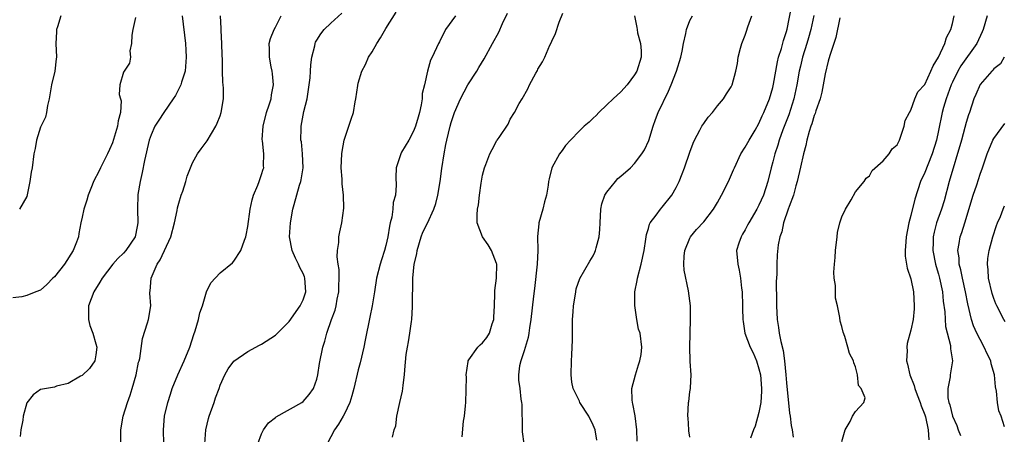
# Model space of a CAD drawing. Units: inches. Extents: x 2613000 to 2616000, y 1533000 to 1536000.
# Drawn here: x 2613350 to 2613493, y 1533740 to 1533800 of the extents above; entities that cross this region are included whole.
import ezdxf

# ---------------------------------------------------------------- set-up
doc = ezdxf.new("R2010")
doc.units = ezdxf.units.IN
doc.header["$MEASUREMENT"] = 0
doc.layers.add('LD26131533_2ft', color=9, linetype='Continuous')

msp = doc.modelspace()

# ---------------------------------------------------------------- linework, layer by layer
at = {"layer": 'LD26131533_2ft'}
for points, elevation in [([(2613447, 1533739.94), (2613446.87, 1533740.87), (2613446.85, 1533741), (2613446.74, 1533742.74), (2613446.7, 1533743), (2613446.82, 1533745), (2613446.86, 1533745.14), (2613447, 1533746.54), (2613447.11, 1533747), (2613447.08, 1533747.08), (2613447.17, 1533749), (2613447.06, 1533750.94), (2613447.03, 1533751.03), (2613447, 1533753), (2613447.1, 1533757), (2613447.08, 1533759), (2613446.82, 1533761.18), (2613446.15, 1533764.15), (2613446.12, 1533765), (2613446.17, 1533766.17), (2613446.25, 1533767), (2613447, 1533768.81), (2613447.09, 1533769), (2613447.97, 1533770.03), (2613449, 1533771.16), (2613450.43, 1533773), (2613451, 1533773.95), (2613451.59, 1533775), (2613452.58, 1533777), (2613453.33, 1533778.67), (2613453.46, 1533779), (2613454.39, 1533781), (2613455, 1533781.95), (2613455.56, 1533783), (2613456.43, 1533784.43), (2613457, 1533785.41), (2613457.48, 1533786.52), (2613457.71, 1533787), (2613458.51, 1533789), (2613459, 1533790.6), (2613459.12, 1533791.12), (2613459.67, 1533794.33), (2613459.85, 1533795), (2613460.27, 1533796.27), (2613460.55, 1533797.45), (2613461, 1533798.74), (2613461.09, 1533799.09), (2613461.69, 1533802.31)], 7942), ([(2613366.75, 1533800.75), (2613366.37, 1533799), (2613366.22, 1533798.22), (2613366.15, 1533797), (2613365.91, 1533795.91), (2613366.01, 1533795), (2613365.87, 1533794.13), (2613365.08, 1533793), (2613365, 1533792.86), (2613364.46, 1533791), (2613364.38, 1533789.62), (2613364.58, 1533789), (2613364.67, 1533788.67), (2613364.55, 1533787), (2613364.23, 1533785.77), (2613364.15, 1533785), (2613363.39, 1533782.61), (2613363, 1533781.65), (2613362.69, 1533781), (2613361.67, 1533779), (2613361.46, 1533778.54), (2613360.68, 1533777), (2613360.46, 1533776.46), (2613359.9, 1533775), (2613359.72, 1533774.28), (2613359.28, 1533773), (2613359, 1533771.81), (2613358.83, 1533771), (2613358.53, 1533769.47), (2613358.47, 1533769), (2613358.19, 1533768.19), (2613357.73, 1533767), (2613356.44, 1533765), (2613355, 1533763.19), (2613354.79, 1533763), (2613353.91, 1533762.09), (2613353, 1533761.25), (2613352.32, 1533761), (2613351, 1533760.46), (2613350.28, 1533760.28), (2613349, 1533760.13)], 7966), ([(2613355.93, 1533801), (2613355.43, 1533799.43), (2613355.32, 1533799), (2613355.32, 1533798.68), (2613355.19, 1533797), (2613355.29, 1533795), (2613355.24, 1533794.76), (2613355.05, 1533793), (2613354.57, 1533791), (2613354.26, 1533789), (2613354.02, 1533788.02), (2613353.88, 1533787), (2613353.7, 1533786.3), (2613353, 1533784.85), (2613352.41, 1533783), (2613352.2, 1533781.8), (2613352.04, 1533781), (2613351.79, 1533779), (2613351.66, 1533778.34), (2613351.45, 1533777), (2613351, 1533774.83), (2613349.94, 1533773)], 7968), ([(2613373.5, 1533801), (2613373.98, 1533797), (2613374.04, 1533796.04), (2613374.09, 1533795), (2613373.91, 1533793), (2613373.41, 1533791.41), (2613373.3, 1533791), (2613373, 1533790.41), (2613372.52, 1533789.48), (2613372.21, 1533789), (2613370.83, 1533787), (2613370.11, 1533785.89), (2613369.56, 1533785), (2613369, 1533783.75), (2613368.73, 1533783), (2613368.06, 1533780.06), (2613367.72, 1533778.28), (2613367.41, 1533777), (2613367.1, 1533775.1), (2613367.03, 1533773), (2613367.1, 1533771), (2613367, 1533770.47), (2613366.67, 1533769), (2613365.34, 1533767), (2613365, 1533766.61), (2613364.17, 1533765.83), (2613363.48, 1533765), (2613361.94, 1533763), (2613361.6, 1533762.4), (2613360.71, 1533761), (2613359.95, 1533759), (2613359.94, 1533757), (2613360.14, 1533756.14), (2613360.55, 1533755), (2613361, 1533753.46), (2613361.12, 1533753), (2613361, 1533751.89), (2613360.84, 1533751), (2613360.1, 1533749.9), (2613359, 1533748.9), (2613358.8, 1533748.8), (2613357, 1533747.72), (2613355.32, 1533747.32), (2613355, 1533747.22), (2613353, 1533746.84), (2613351.92, 1533746.08), (2613351, 1533744.92), (2613350.47, 1533743), (2613350.43, 1533742.43), (2613350.14, 1533741), (2613350.04, 1533740.04)], 7964), ([(2613364.61, 1533739), (2613364.61, 1533740.61), (2613364.63, 1533741), (2613364.96, 1533743), (2613365.57, 1533745), (2613365.95, 1533746.05), (2613366.26, 1533747), (2613366.86, 1533749), (2613367.2, 1533750.8), (2613367.27, 1533751), (2613367.37, 1533751.37), (2613367.74, 1533754.26), (2613368.5, 1533756.5), (2613368.61, 1533757), (2613368.95, 1533759), (2613368.8, 1533760.8), (2613368.82, 1533761), (2613368.87, 1533761.13), (2613369.01, 1533763), (2613369.86, 1533765), (2613370.33, 1533765.67), (2613371.84, 1533769), (2613372.38, 1533771), (2613372.78, 1533772.78), (2613372.82, 1533773.18), (2613373, 1533773.85), (2613373.37, 1533775), (2613373.61, 1533775.61), (2613374.04, 1533777), (2613374.24, 1533777.76), (2613374.7, 1533779), (2613375, 1533779.68), (2613375.72, 1533781), (2613376.27, 1533781.73), (2613377.11, 1533782.89), (2613378.36, 1533785), (2613378.56, 1533785.44), (2613379, 1533786.51), (2613379.16, 1533787), (2613379.46, 1533789), (2613379.47, 1533790.53), (2613379.44, 1533791), (2613379.38, 1533791.38), (2613379.33, 1533793), (2613379.33, 1533794.67), (2613379.29, 1533795.29), (2613379.26, 1533797), (2613379.14, 1533798.86), (2613379.15, 1533799.15), (2613379.03, 1533801)], 7962), ([(2613370.85, 1533739), (2613370.79, 1533741), (2613370.94, 1533743), (2613371.4, 1533745), (2613371.81, 1533746.19), (2613372.07, 1533747), (2613372.89, 1533749), (2613373.8, 1533751), (2613374.59, 1533753), (2613375.17, 1533754.83), (2613375.38, 1533755.38), (2613375.86, 1533757), (2613376.05, 1533757.95), (2613376.44, 1533759), (2613377, 1533761.03), (2613377.67, 1533762.33), (2613379, 1533763.78), (2613380.77, 1533765.23), (2613381, 1533765.47), (2613381.99, 1533767), (2613382.5, 1533768.5), (2613382.72, 1533769), (2613382.78, 1533769.22), (2613383, 1533770.47), (2613383.33, 1533773), (2613383.64, 1533774.36), (2613383.83, 1533775), (2613384.45, 1533776.45), (2613384.64, 1533777), (2613384.72, 1533777.28), (2613385, 1533778.02), (2613385.22, 1533778.78), (2613385.31, 1533779), (2613385.29, 1533779.29), (2613385.31, 1533781), (2613385.11, 1533782.89), (2613385.08, 1533783.08), (2613385.2, 1533785), (2613385.72, 1533787), (2613386.11, 1533788.11), (2613386.38, 1533789), (2613386.44, 1533789.56), (2613386.72, 1533791), (2613386.59, 1533792.59), (2613386.52, 1533793), (2613386.39, 1533793.61), (2613386.13, 1533795), (2613386.15, 1533796.15), (2613386.09, 1533797), (2613386.28, 1533797.72), (2613386.8, 1533799), (2613387, 1533799.34), (2613387.84, 1533801)], 7960), ([(2613376.78, 1533739), (2613376.94, 1533741), (2613377.32, 1533742.68), (2613377.41, 1533743), (2613378.12, 1533745), (2613378.33, 1533745.67), (2613378.83, 1533747), (2613379, 1533747.51), (2613379.68, 1533749), (2613380.14, 1533749.86), (2613381, 1533750.95), (2613383, 1533752.35), (2613384.71, 1533753.29), (2613385, 1533753.41), (2613387, 1533754.71), (2613389, 1533756.72), (2613390.58, 1533759), (2613391, 1533759.85), (2613391.39, 1533761), (2613391.27, 1533763), (2613391.2, 1533763.2), (2613391, 1533763.66), (2613390.52, 1533764.52), (2613390.34, 1533765), (2613389.9, 1533765.9), (2613389.42, 1533767), (2613389.04, 1533769), (2613389.18, 1533771), (2613389.53, 1533773), (2613389.69, 1533773.69), (2613390.49, 1533776.49), (2613390.68, 1533777), (2613390.74, 1533777.26), (2613391, 1533779), (2613390.93, 1533781), (2613390.75, 1533782.75), (2613390.7, 1533783), (2613390.73, 1533784.73), (2613390.71, 1533785), (2613391.13, 1533787.13), (2613391.59, 1533789), (2613391.9, 1533791), (2613392.01, 1533792.01), (2613392.07, 1533793), (2613392.11, 1533793.89), (2613392.25, 1533795), (2613392.68, 1533796.68), (2613392.74, 1533797), (2613392.82, 1533797.18), (2613393, 1533797.5), (2613393.59, 1533798.41), (2613394.06, 1533799), (2613395, 1533799.92), (2613396.62, 1533801.38)], 7958), ([(2613384.45, 1533739), (2613385, 1533740.46), (2613385.28, 1533741), (2613385.99, 1533742.01), (2613387, 1533742.8), (2613387.1, 1533742.9), (2613390.84, 1533745), (2613391, 1533745.11), (2613391.86, 1533746.14), (2613392.53, 1533747), (2613393, 1533748.37), (2613393.14, 1533749), (2613393.36, 1533750.64), (2613393.84, 1533753), (2613394.15, 1533753.85), (2613394.42, 1533755), (2613395.1, 1533757), (2613395.64, 1533758.36), (2613395.78, 1533759), (2613395.94, 1533759.94), (2613396.18, 1533761), (2613396.16, 1533761.84), (2613396.23, 1533763), (2613396.24, 1533764.24), (2613396.07, 1533765), (2613395.92, 1533766.08), (2613395.99, 1533767), (2613396.17, 1533768.17), (2613396.2, 1533769), (2613396.31, 1533769.69), (2613396.61, 1533771), (2613396.88, 1533773.12), (2613396.84, 1533775), (2613396.65, 1533776.65), (2613396.66, 1533777.34), (2613396.53, 1533779), (2613396.6, 1533781), (2613396.64, 1533781.36), (2613396.96, 1533783), (2613397, 1533783.14), (2613397.65, 1533785), (2613397.95, 1533786.05), (2613398.28, 1533787), (2613398.53, 1533788.53), (2613398.63, 1533789), (2613398.91, 1533790.91), (2613399, 1533791.26), (2613399.52, 1533793), (2613400.03, 1533793.97), (2613400.46, 1533795), (2613401, 1533795.81), (2613401.68, 1533797), (2613402.2, 1533797.8), (2613403, 1533799.19), (2613404.46, 1533801.54)], 7956), ([(2613413.05, 1533801), (2613411.62, 1533799), (2613410.76, 1533797.24), (2613410.6, 1533797), (2613409.69, 1533795), (2613409.44, 1533794.56), (2613409, 1533792.99), (2613408.58, 1533791), (2613408.26, 1533789.74), (2613408.26, 1533789), (2613408.12, 1533788.12), (2613407.86, 1533787), (2613407.68, 1533786.32), (2613407.27, 1533785), (2613407, 1533784.28), (2613406.29, 1533783), (2613405.27, 1533781.27), (2613405.13, 1533781), (2613404.47, 1533779), (2613404.41, 1533777.59), (2613404.48, 1533776.48), (2613404.37, 1533775), (2613404.06, 1533773.94), (2613403.99, 1533773), (2613403.83, 1533771.83), (2613403.61, 1533771), (2613403.49, 1533770.51), (2613403.29, 1533769), (2613403, 1533767.72), (2613402.81, 1533767), (2613402.34, 1533765.66), (2613402.14, 1533765), (2613401.65, 1533763), (2613401.35, 1533761), (2613401.02, 1533759), (2613400.67, 1533757.33), (2613400, 1533754), (2613399.79, 1533753), (2613399.26, 1533750.74), (2613399, 1533749.72), (2613398.35, 1533747), (2613398.06, 1533745.94), (2613397.76, 1533745), (2613397, 1533743.34), (2613396.82, 1533743), (2613396.15, 1533741.85), (2613395.55, 1533741), (2613394.48, 1533739)], 7954), ([(2613403.94, 1533739.94), (2613404.2, 1533741), (2613404.41, 1533741.59), (2613404.59, 1533743), (2613405.02, 1533745), (2613405.38, 1533746.62), (2613405.44, 1533747), (2613405.48, 1533747.48), (2613405.7, 1533749), (2613405.72, 1533749.72), (2613405.95, 1533751.95), (2613406.1, 1533753), (2613406.25, 1533753.75), (2613406.46, 1533755), (2613406.69, 1533756.69), (2613406.75, 1533757), (2613406.84, 1533758.84), (2613406.86, 1533759), (2613406.86, 1533760.86), (2613406.89, 1533761.11), (2613406.9, 1533763), (2613407.09, 1533765), (2613407.46, 1533766.54), (2613407.5, 1533767), (2613408.1, 1533769), (2613408.36, 1533769.64), (2613409, 1533770.96), (2613409.94, 1533773), (2613410.2, 1533773.8), (2613410.53, 1533775), (2613410.85, 1533777), (2613411.1, 1533778.9), (2613411.41, 1533781), (2613411.66, 1533782.34), (2613411.81, 1533783), (2613412.31, 1533785), (2613412.46, 1533785.54), (2613412.93, 1533787), (2613413.79, 1533789), (2613414.87, 1533791), (2613416.17, 1533793), (2613416.47, 1533793.53), (2613417.24, 1533794.76), (2613418.44, 1533797), (2613419.35, 1533798.65), (2613419.89, 1533799.89), (2613420.6, 1533801.4)], 7952), ([(2613414.01, 1533740.01), (2613414.25, 1533742.25), (2613414.37, 1533743), (2613414.51, 1533744.51), (2613414.57, 1533745), (2613414.64, 1533748.64), (2613414.62, 1533749), (2613414.91, 1533750.91), (2613414.91, 1533751), (2613415, 1533751.17), (2613416.29, 1533753), (2613416.65, 1533753.35), (2613417, 1533753.61), (2613417.6, 1533754.4), (2613418.01, 1533755), (2613418.38, 1533756.38), (2613418.61, 1533757), (2613418.64, 1533757.36), (2613418.69, 1533759), (2613418.78, 1533760.78), (2613418.78, 1533761.22), (2613419.01, 1533763.01), (2613419.03, 1533765), (2613419, 1533765.13), (2613418.3, 1533767), (2613417.82, 1533767.82), (2613416.98, 1533769), (2613416.22, 1533771), (2613416.19, 1533772.19), (2613416.27, 1533773), (2613416.39, 1533773.61), (2613416.52, 1533775), (2613416.77, 1533776.77), (2613417, 1533777.91), (2613417.28, 1533779), (2613417.47, 1533779.47), (2613418.06, 1533781), (2613418.36, 1533781.64), (2613419.06, 1533782.94), (2613419.12, 1533783), (2613419.38, 1533783.38), (2613420.67, 1533785.33), (2613421, 1533786.04), (2613421.61, 1533787), (2613422.3, 1533788.3), (2613422.74, 1533789), (2613423.56, 1533790.44), (2613423.79, 1533791), (2613424.68, 1533792.68), (2613424.92, 1533793.08), (2613425, 1533793.27), (2613425.66, 1533794.34), (2613425.98, 1533795), (2613426.73, 1533796.73), (2613426.91, 1533797.09), (2613427, 1533797.34), (2613427.55, 1533798.45), (2613428.09, 1533800.09), (2613428.59, 1533801.41)], 7950), ([(2613438.97, 1533801), (2613439.32, 1533799.32), (2613439.36, 1533799), (2613439.44, 1533798.56), (2613439.87, 1533797), (2613439.94, 1533795.94), (2613439.93, 1533795), (2613439.31, 1533793), (2613439, 1533792.46), (2613437.9, 1533791), (2613437, 1533790.01), (2613435.89, 1533789), (2613435, 1533788.09), (2613433.8, 1533787), (2613433.44, 1533786.56), (2613433, 1533786.18), (2613432.4, 1533785.6), (2613431.69, 1533785), (2613431, 1533784.36), (2613429.71, 1533783), (2613429, 1533782.21), (2613428.51, 1533781.49), (2613428.11, 1533781), (2613427.01, 1533778.99), (2613426.61, 1533777.39), (2613426.53, 1533777), (2613426.48, 1533776.48), (2613426.24, 1533775), (2613425.96, 1533774.04), (2613425.73, 1533773), (2613425.15, 1533771), (2613425.12, 1533770.88), (2613424.96, 1533769.04), (2613424.98, 1533767), (2613424.88, 1533765), (2613424.5, 1533761.5), (2613424.36, 1533760.36), (2613423.97, 1533757), (2613423.78, 1533755.78), (2613423.69, 1533755), (2613423.6, 1533754.4), (2613423, 1533752.44), (2613422.52, 1533751), (2613422.31, 1533750.31), (2613422.17, 1533749), (2613422.21, 1533748.21), (2613422.38, 1533747), (2613422.55, 1533745.45), (2613422.64, 1533745), (2613422.67, 1533744.67), (2613422.74, 1533741), (2613422.73, 1533740.73), (2613422.97, 1533739)], 7948), ([(2613433.54, 1533739.54), (2613433.28, 1533741), (2613433, 1533741.71), (2613432.37, 1533743), (2613431.08, 1533745), (2613431, 1533745.15), (2613430.1, 1533747), (2613429.93, 1533747.93), (2613429.8, 1533749), (2613429.85, 1533751), (2613429.89, 1533751.89), (2613429.97, 1533753), (2613430, 1533754), (2613430.01, 1533757), (2613430.09, 1533758.09), (2613430.13, 1533759), (2613430.39, 1533760.39), (2613430.47, 1533761), (2613430.55, 1533761.45), (2613431.05, 1533762.95), (2613432.53, 1533765.47), (2613433, 1533766.21), (2613433.25, 1533766.75), (2613433.34, 1533767), (2613433.41, 1533767.41), (2613433.85, 1533769), (2613433.98, 1533770.02), (2613434, 1533771), (2613434.11, 1533773), (2613434.25, 1533773.75), (2613434.7, 1533775), (2613435, 1533775.45), (2613436.21, 1533777), (2613436.58, 1533777.42), (2613437, 1533777.76), (2613438.4, 1533779), (2613439, 1533779.59), (2613440.06, 1533781), (2613440.41, 1533781.59), (2613441.05, 1533782.95), (2613441.67, 1533785), (2613442.01, 1533785.99), (2613442.42, 1533787), (2613443.92, 1533790.08), (2613444.31, 1533791), (2613445.07, 1533793), (2613445.68, 1533795), (2613445.88, 1533795.88), (2613446.08, 1533797), (2613446.43, 1533798.43), (2613446.51, 1533799), (2613447, 1533800.32), (2613447.36, 1533801)], 7946), ([(2613439.35, 1533739.35), (2613439.33, 1533741), (2613439.06, 1533743.06), (2613438.76, 1533744.76), (2613438.68, 1533745), (2613438.62, 1533745.38), (2613438.61, 1533747), (2613439.13, 1533749), (2613439.56, 1533750.44), (2613439.77, 1533751), (2613439.94, 1533751.94), (2613440.04, 1533753), (2613439.78, 1533755), (2613439.58, 1533755.58), (2613439.33, 1533757), (2613439.03, 1533759.03), (2613439.04, 1533761), (2613439.36, 1533762.64), (2613439.41, 1533763), (2613439.95, 1533765), (2613440.38, 1533767), (2613440.64, 1533768.64), (2613440.7, 1533769.3), (2613441, 1533770.18), (2613441.16, 1533770.84), (2613441.25, 1533771), (2613442.11, 1533772.11), (2613442.75, 1533773), (2613443, 1533773.26), (2613444.38, 1533775), (2613445, 1533776.11), (2613445.45, 1533777), (2613445.87, 1533778.13), (2613446.24, 1533779), (2613447, 1533781.23), (2613447.46, 1533782.54), (2613447.68, 1533783), (2613448.45, 1533784.45), (2613448.73, 1533785), (2613449, 1533785.42), (2613449.67, 1533786.33), (2613450.25, 1533787), (2613451, 1533787.94), (2613451.87, 1533789), (2613452.31, 1533789.69), (2613453, 1533790.72), (2613453.14, 1533791), (2613453.67, 1533793), (2613453.9, 1533794.1), (2613454.01, 1533795), (2613454.34, 1533796.34), (2613454.52, 1533797), (2613455, 1533798.21), (2613455.21, 1533798.79), (2613455.4, 1533799.4), (2613455.98, 1533801)], 7944), ([(2613464.93, 1533801.07), (2613464.5, 1533799), (2613464.18, 1533797.82), (2613463.95, 1533797), (2613463.32, 1533795), (2613463, 1533793.71), (2613462.84, 1533793), (2613462.5, 1533791), (2613462.07, 1533789), (2613461.34, 1533786.66), (2613460.47, 1533784.47), (2613459.93, 1533783), (2613459.74, 1533782.26), (2613459.28, 1533781), (2613459, 1533779.83), (2613458.77, 1533779), (2613458.3, 1533777), (2613457.65, 1533775), (2613457, 1533773.56), (2613456.69, 1533773), (2613455.51, 1533771), (2613455.35, 1533770.65), (2613455, 1533769.99), (2613454.64, 1533769.36), (2613454.4, 1533769), (2613454.08, 1533768.08), (2613453.77, 1533767), (2613453.93, 1533765), (2613454.15, 1533764.15), (2613454.33, 1533763), (2613454.48, 1533761.52), (2613454.56, 1533761), (2613454.63, 1533759), (2613454.62, 1533758.62), (2613454.66, 1533757), (2613454.69, 1533756.69), (2613454.97, 1533755), (2613455.71, 1533753), (2613456.17, 1533752.17), (2613456.63, 1533751), (2613457, 1533749.84), (2613457.2, 1533749), (2613457.38, 1533747), (2613457.39, 1533746.61), (2613457.27, 1533745), (2613457, 1533743.52), (2613456.45, 1533741.55), (2613456.22, 1533741), (2613455.79, 1533739.79)], 7940), ([(2613468.73, 1533800.73), (2613468.13, 1533797.87), (2613467.24, 1533795.24), (2613467, 1533794.44), (2613466.58, 1533792.58), (2613466.08, 1533789.92), (2613465.84, 1533789), (2613465.25, 1533787.25), (2613465.15, 1533786.85), (2613465, 1533786.54), (2613464.66, 1533785.34), (2613464.51, 1533785), (2613464.26, 1533784.26), (2613463.92, 1533783), (2613463.78, 1533782.22), (2613463.45, 1533781), (2613463, 1533779.07), (2613462.55, 1533777), (2613462.35, 1533776.35), (2613461.99, 1533775), (2613461.36, 1533773.36), (2613461.25, 1533773), (2613460.55, 1533771), (2613460.29, 1533769.71), (2613460.01, 1533769), (2613459.8, 1533767.8), (2613459.63, 1533766.37), (2613459.58, 1533765), (2613459.58, 1533763.58), (2613459.51, 1533762.49), (2613459.56, 1533759.56), (2613459.56, 1533759), (2613459.64, 1533757), (2613459.83, 1533755.83), (2613459.94, 1533755), (2613460.17, 1533753.83), (2613460.5, 1533752.5), (2613460.72, 1533751), (2613460.91, 1533749), (2613461, 1533747.85), (2613461.43, 1533743.43), (2613461.5, 1533743), (2613461.66, 1533741.66), (2613461.8, 1533741), (2613461.96, 1533739.96)], 7938), ([(2613469, 1533739.31), (2613469.47, 1533741), (2613470.22, 1533742.22), (2613470.53, 1533743), (2613471, 1533743.69), (2613472.18, 1533745), (2613472.36, 1533745.64), (2613471.78, 1533747), (2613471.43, 1533747.43), (2613471.27, 1533749), (2613471, 1533750.15), (2613470.72, 1533750.72), (2613470.68, 1533751), (2613470.09, 1533752.09), (2613469.89, 1533753), (2613469.44, 1533754.56), (2613469.18, 1533755.18), (2613469, 1533755.99), (2613468.75, 1533756.75), (2613468.72, 1533757.28), (2613468.37, 1533759), (2613468.1, 1533760.1), (2613468.07, 1533761), (2613468.06, 1533761.94), (2613467.9, 1533763), (2613467.86, 1533763.86), (2613467.92, 1533765), (2613468.01, 1533765.99), (2613468.06, 1533767), (2613468.3, 1533769), (2613468.39, 1533769.61), (2613468.72, 1533771), (2613469, 1533771.89), (2613469.53, 1533773), (2613470.35, 1533774.35), (2613471, 1533775.52), (2613472.21, 1533777), (2613472.53, 1533777.47), (2613473, 1533777.82), (2613473.4, 1533778.6), (2613475, 1533779.97), (2613475.83, 1533781), (2613476.27, 1533781.73), (2613477, 1533782.32), (2613477.34, 1533783), (2613477.56, 1533783.56), (2613478.03, 1533785), (2613478.18, 1533785.82), (2613478.81, 1533787), (2613479, 1533787.32), (2613479.58, 1533789), (2613479.99, 1533790.01), (2613481, 1533791.07), (2613481.9, 1533793), (2613482.22, 1533793.78), (2613482.98, 1533795), (2613483.9, 1533797), (2613484.16, 1533797.84), (2613484.77, 1533799), (2613485, 1533799.91), (2613485.25, 1533801)], 7936), ([(2613490.06, 1533801), (2613489.45, 1533799), (2613489.32, 1533798.68), (2613488.54, 1533797), (2613486.24, 1533793.76), (2613485.81, 1533793), (2613485, 1533791.38), (2613484.83, 1533791), (2613484.35, 1533789.65), (2613484.1, 1533789), (2613483.73, 1533787.73), (2613483.54, 1533787), (2613483, 1533784.41), (2613482.69, 1533783), (2613482.07, 1533781), (2613481.43, 1533779.43), (2613481, 1533778.31), (2613480.4, 1533777), (2613479.56, 1533774.44), (2613479, 1533772.05), (2613478.71, 1533771), (2613478.32, 1533769), (2613478.24, 1533768.24), (2613478.19, 1533767), (2613478.19, 1533766.19), (2613478.38, 1533765), (2613478.45, 1533764.45), (2613479, 1533762.88), (2613479.37, 1533761), (2613479.49, 1533759), (2613479.46, 1533758.54), (2613479.32, 1533757), (2613479, 1533755.47), (2613478.47, 1533753.53), (2613478.41, 1533753), (2613478.45, 1533752.45), (2613478.37, 1533751), (2613478.52, 1533750.52), (2613478.82, 1533749), (2613479.46, 1533747.46), (2613479.56, 1533747), (2613479.9, 1533746.1), (2613480.35, 1533745), (2613480.5, 1533744.5), (2613481, 1533743.19), (2613481.09, 1533742.91), (2613481.51, 1533741), (2613481.59, 1533739.59)], 7934), ([(2613492.52, 1533795), (2613491.95, 1533794.05), (2613491, 1533793.3), (2613490.87, 1533793.13), (2613490.73, 1533793), (2613489, 1533791.03), (2613488.4, 1533789.6), (2613488.12, 1533789), (2613487.46, 1533787), (2613487.33, 1533786.67), (2613487, 1533785.57), (2613486.81, 1533784.81), (2613486.3, 1533783), (2613484.56, 1533777), (2613483.79, 1533774.21), (2613483.43, 1533773), (2613482.72, 1533771), (2613482.35, 1533769.65), (2613482.22, 1533769), (2613482.22, 1533768.22), (2613482.18, 1533767), (2613482.57, 1533765), (2613482.66, 1533764.66), (2613483, 1533763.58), (2613483.16, 1533763), (2613483.57, 1533761), (2613483.67, 1533759.67), (2613483.89, 1533758.11), (2613484, 1533756), (2613484.75, 1533753.25), (2613484.75, 1533753), (2613484.74, 1533752.74), (2613485.03, 1533751), (2613484.73, 1533749.27), (2613484.69, 1533749), (2613484.69, 1533748.69), (2613484.34, 1533747), (2613484.34, 1533745.66), (2613484.48, 1533745), (2613484.62, 1533744.62), (2613485, 1533742.98), (2613485.63, 1533741.63), (2613485.85, 1533741), (2613486.2, 1533740.2)], 7932), ([(2613492.55, 1533741.45), (2613492.05, 1533743), (2613491.75, 1533743.75), (2613491.53, 1533745), (2613491.38, 1533746.62), (2613491.23, 1533747.23), (2613491.09, 1533749), (2613490.6, 1533750.6), (2613490.56, 1533751), (2613490.02, 1533752.02), (2613489.62, 1533753), (2613489, 1533754.12), (2613488.54, 1533755), (2613488.08, 1533756.08), (2613487.76, 1533757), (2613487.25, 1533759.25), (2613486.92, 1533761), (2613486.46, 1533763), (2613486.22, 1533764.22), (2613485.98, 1533765), (2613485.96, 1533765.96), (2613485.79, 1533767), (2613486, 1533768), (2613486.14, 1533769), (2613486.37, 1533769.63), (2613486.8, 1533771), (2613488, 1533775), (2613488.52, 1533776.52), (2613489, 1533778.07), (2613489.34, 1533779), (2613490.03, 1533781), (2613490.88, 1533783), (2613491, 1533783.21), (2613492.59, 1533785.41)], 7930), ([(2613492.65, 1533756.65), (2613492.43, 1533757), (2613491.46, 1533759), (2613491.29, 1533759.29), (2613491, 1533760.03), (2613490.77, 1533760.77), (2613490.24, 1533763), (2613490.18, 1533764.18), (2613490.07, 1533765), (2613490.14, 1533765.86), (2613490.31, 1533767), (2613490.86, 1533769), (2613491.38, 1533770.62), (2613491.53, 1533771), (2613491.95, 1533771.95), (2613492.35, 1533773), (2613492.55, 1533773.45)], 7928)]:
    msp.add_lwpolyline(points, dxfattribs=dict(at, elevation=elevation))

doc.saveas('drawing.dxf')
